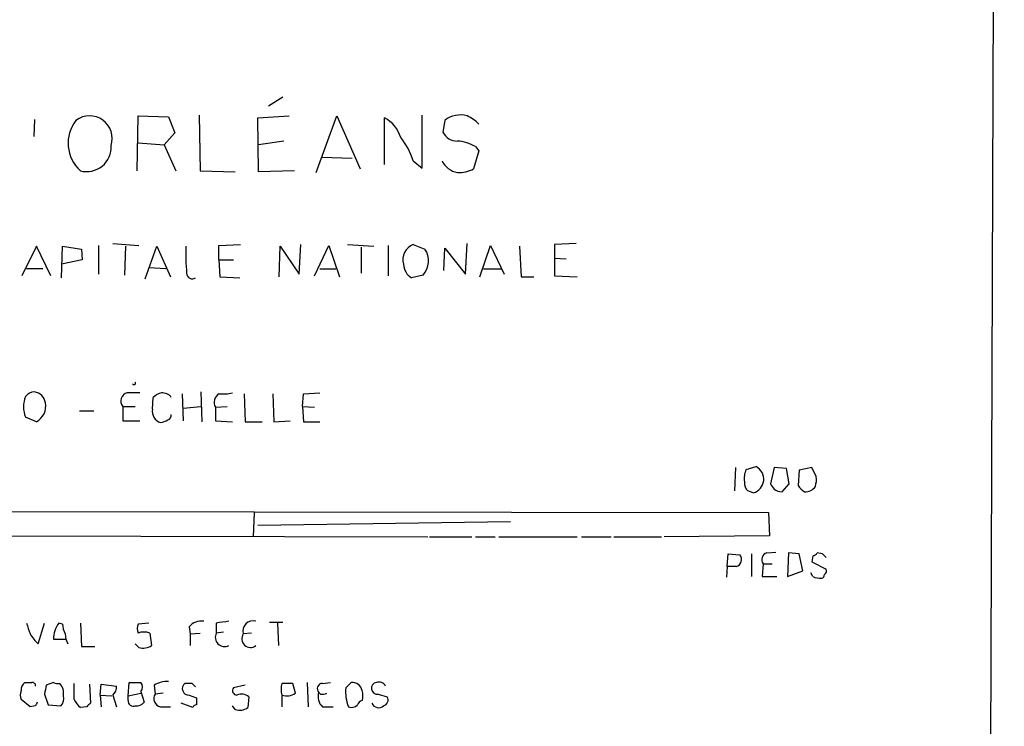
# Model space of a CAD drawing. Extents: x 10 to 1038, y 14 to 915.
# Drawn here: x 945 to 1038, y 247 to 314 of the extents above; entities that cross this region are included whole.
import ezdxf

# ---------------------------------------------------------------- set-up
doc = ezdxf.new("R2010")
doc.units = 0
doc.header["$MEASUREMENT"] = 0
doc.layers.add('MAIN', color=5, linetype='CONTINUOUS')

msp = doc.modelspace()

# ---------------------------------------------------------------- linework, layer by layer
at = {"layer": 'MAIN'}
for p, q in [((1037.9287, 614.5106), (1035.9813, 57.3193)), ((970.026, 306.4086), (968.6713, 305.562)), ((946.658, 304.292), (946.5733, 302.6833)), ((956.31, 299.466), (956.3947, 304.6306)), ((956.3947, 304.6306), (959.2733, 304.546)), ((959.2733, 304.546), (959.866, 303.022)), ((962.152, 304.7153), (962.2367, 299.466)), ((967.6553, 304.4613), (970.6187, 304.6306)), ((967.74, 299.3813), (967.6553, 304.4613)), ((973.1587, 299.2966), (975.106, 304.6306)), ((975.106, 304.6306), (977.3073, 299.6353)), ((979.5933, 300.0586), (979.5933, 304.4613)), ((983.1493, 299.72), (983.1493, 304.7153)), ((985.266, 304.2073), (985.0967, 303.1066)), ((959.866, 303.022), (958.85, 301.9213)), ((970.1107, 302.26), (967.74, 301.9213)), ((956.3947, 302.0906), (958.85, 301.9213)), ((958.85, 301.9213), (959.9507, 299.466)), ((988.4833, 301.3286), (987.9753, 299.6353)), ((988.1447, 301.752), (988.4833, 301.3286)), ((973.6667, 300.736), (976.5453, 300.6513)), ((982.3027, 300.3973), (983.1493, 299.72)), ((962.2367, 299.466), (965.5387, 299.3813)), ((971.1267, 299.466), (967.74, 299.3813)), ((946.8273, 292.354), (945.4727, 289.56)), ((948.182, 289.56), (946.8273, 292.354)), ((949.198, 289.3906), (949.2827, 292.354)), ((949.2827, 292.354), (951.0607, 292.1)), ((951.0607, 292.1), (951.1453, 291.084)), ((952.6693, 292.4386), (952.6693, 289.7293)), ((954.024, 292.608), (956.4793, 292.4386)), ((955.2093, 292.354), (955.1247, 289.6446)), ((957.072, 289.306), (958.1727, 292.354)), ((958.1727, 292.354), (959.4427, 289.4753)), ((964.0147, 292.4386), (966.0467, 292.5233)), ((964.0147, 291.084), (964.0147, 292.4386)), ((969.6873, 289.4753), (969.772, 292.354)), ((969.772, 292.354), (971.55, 289.7293)), ((971.55, 289.7293), (971.7193, 292.5233)), ((972.9893, 289.56), (974.344, 292.4386)), ((974.344, 292.4386), (975.36, 289.4753)), ((976.122, 292.5233), (978.5773, 292.354)), ((977.392, 292.2693), (977.392, 289.814)), ((979.932, 292.4386), (979.932, 289.56)), ((982.3027, 292.5233), (983.4033, 292.1)), ((985.1813, 290.068), (985.266, 292.1846)), ((985.266, 292.1846), (987.2133, 289.7293)), ((987.2133, 289.7293), (987.3827, 292.608)), ((988.568, 289.4753), (989.584, 292.4386)), ((989.584, 292.4386), (990.854, 289.7293)), ((992.2933, 292.354), (992.4627, 289.4753)), ((997.6273, 292.608), (995.5953, 292.5233)), ((995.5953, 292.5233), (995.5953, 289.56)), ((951.1453, 291.084), (949.198, 290.6606)), ((964.0147, 291.084), (965.3693, 291.084)), ((964.0147, 291.084), (964.0993, 289.4753)), ((995.5953, 291.2533), (996.696, 291.1686)), ((947.42, 290.2373), (945.896, 290.2373)), ((959.0193, 290.2373), (957.4107, 290.322)), ((973.4973, 290.2373), (975.0213, 290.2373)), ((988.9067, 290.2373), (990.6, 290.2373)), ((964.0993, 289.4753), (965.962, 289.3906)), ((983.234, 289.6446), (982.1333, 289.3906)), ((992.4627, 289.4753), (993.648, 289.4753)), ((995.5953, 289.56), (997.712, 289.4753)), ((957.7493, 277.0293), (957.834, 278.13)), ((960.5433, 278.4686), (960.628, 275.9286)), ((962.3213, 278.638), (962.406, 275.844)), ((966.3853, 278.4686), (966.47, 275.844)), ((969.0947, 278.4686), (969.1793, 275.844)), ((971.8887, 277.2833), (971.9733, 278.4686)), ((971.9733, 278.4686), (973.4973, 278.5533)), ((954.9553, 277.2833), (954.9553, 275.9286)), ((954.9553, 277.2833), (956.1407, 277.2833)), ((960.628, 277.114), (962.3213, 277.2833)), ((963.676, 277.1986), (964.7767, 277.2833)), ((963.676, 277.1986), (963.676, 275.9286)), ((971.8887, 277.2833), (971.9733, 275.844)), ((971.8887, 277.2833), (972.9893, 277.1986)), ((946.8273, 275.844), (945.8113, 276.2673)), ((950.8913, 276.86), (952.246, 276.86)), ((954.9553, 275.9286), (956.564, 275.9286)), ((963.676, 275.9286), (965.2847, 275.844)), ((966.47, 275.844), (968.0787, 275.844)), ((969.1793, 275.844), (970.7033, 275.9286)), ((971.9733, 275.844), (973.4973, 275.844)), ((1013.6293, 271.3566), (1014.5607, 271.6106)), ((1012.6133, 271.526), (1012.5287, 269.3246)), ((1016.254, 271.526), (1015.9153, 270.002)), ((1017.4393, 271.4413), (1016.254, 271.526)), ((1017.6933, 270.002), (1017.4393, 271.4413)), ((1018.6247, 271.272), (1018.54, 269.8326)), ((1019.81, 271.526), (1018.6247, 271.272)), ((1020.2333, 270.6793), (1019.81, 271.526)), ((1017.016, 269.24), (1017.6933, 270.002)), ((1014.3067, 269.1553), (1013.7987, 269.3246)), ((869.8653, 267.462), (1015.746, 267.2926)), ((967.3167, 267.2926), (967.232, 265.0066)), ((1015.746, 267.2926), (1015.8307, 265.0913)), ((967.6553, 266.1073), (991.4467, 266.446)), ((869.7807, 265.2606), (983.6573, 265.0066)), ((1015.8307, 265.0913), (1005.9247, 265.0066)), ((983.8267, 265.0066), (987.806, 265.0066)), ((988.1447, 265.0066), (990.0073, 265.0066)), ((990.346, 265.0066), (997.712, 265.0066)), ((998.1353, 265.0066), (1000.9293, 265.0066)), ((1001.1833, 265.0066), (1005.6707, 265.0066)), ((1011.8513, 262.2126), (1011.936, 263.398)), ((1011.936, 263.398), (1013.0367, 263.3133)), ((1014.1373, 263.398), (1014.1373, 261.2813)), ((1015.5767, 263.4826), (1016.4233, 263.5673)), ((1017.6087, 263.4826), (1017.524, 261.2813)), ((1018.6247, 263.398), (1017.6087, 263.4826)), ((1018.9633, 261.7893), (1018.6247, 263.398)), ((1019.8947, 263.2286), (1019.81, 262.636)), ((1020.826, 263.398), (1020.318, 263.4826)), ((1015.238, 262.4666), (1015.1533, 261.2813)), ((1015.238, 262.4666), (1016.0847, 262.4666)), ((1019.81, 262.636), (1021.1647, 261.9586)), ((1011.8513, 262.2126), (1011.7667, 261.1966)), ((1012.698, 262.2126), (1011.8513, 262.2126)), ((1017.524, 261.2813), (1018.9633, 261.7893)), ((1019.8947, 261.2813), (1019.7253, 261.62)), ((1015.1533, 261.2813), (1016.508, 261.2813)), ((946.9967, 254.9313), (947.5893, 256.8786)), ((949.2827, 256.794), (948.944, 256.8786)), ((950.976, 256.8786), (951.0607, 254.6773)), ((957.4107, 256.8786), (956.3947, 256.794)), ((963.7607, 256.8786), (963.7607, 255.9473)), ((968.756, 256.9633), (970.026, 256.9633)), ((969.518, 256.8786), (969.6027, 254.762)), ((957.4953, 255.9473), (957.6647, 254.762)), ((961.2207, 256.54), (961.3053, 255.8626)), ((961.3053, 255.8626), (962.2367, 255.9473)), ((961.3053, 255.8626), (961.3053, 254.762)), ((964.438, 256.032), (963.7607, 255.9473)), ((967.0627, 255.9473), (966.3007, 255.8626)), ((948.436, 255.3546), (949.6213, 255.3546)), ((956.4793, 254.5926), (956.1407, 254.9313)), ((951.0607, 254.6773), (952.3307, 254.6773)), ((948.436, 251.2906), (947.7587, 251.0366)), ((950.3833, 249.682), (950.3833, 251.206)), ((955.4633, 250.0206), (955.548, 251.2906)), ((955.548, 251.2906), (956.6487, 251.2906)), ((961.4747, 251.206), (960.7973, 251.206)), ((971.2113, 250.2746), (970.9573, 251.206)), ((972.312, 251.2906), (972.3967, 249.0046)), ((973.7513, 251.206), (974.5133, 251.2906)), ((975.9527, 250.7826), (976.4607, 251.2906)), ((951.8227, 251.1213), (951.9073, 249.3433)), ((952.8387, 250.1053), (952.9233, 251.1213)), ((952.9233, 251.1213), (954.3627, 250.952)), ((955.4633, 250.0206), (956.6487, 250.2746)), ((956.6487, 250.444), (956.9873, 249.428)), ((957.9187, 251.0366), (958.0033, 250.19)), ((958.7653, 250.2746), (958.0033, 250.19)), ((966.47, 251.0366), (965.3693, 250.7826)), ((973.582, 250.19), (973.4127, 250.3593)), ((946.2347, 249.0046), (945.388, 249.682)), ((947.5893, 250.19), (947.928, 249.174)), ((952.8387, 250.1053), (952.9233, 249.0046)), ((952.8387, 250.1053), (953.9393, 250.0206)), ((954.024, 250.1053), (954.3627, 249.0046)), ((955.4633, 249.5973), (955.4633, 250.0206)), ((961.5593, 248.92), (960.4587, 249.3433)), ((961.2207, 250.1053), (961.898, 249.8513)), ((966.8087, 249.936), (966.724, 248.92)), ((969.9413, 250.1053), (969.9413, 249.0046)), ((979.0007, 250.19), (979.8473, 249.936)), ((946.7427, 249.0893), (946.2347, 249.0046)), ((947.928, 249.174), (949.1133, 249.0893)), ((951.5687, 249.0046), (950.976, 248.92)), ((958.5113, 249.0046), (959.4427, 249.0046)), ((965.5387, 248.7506), (965.2847, 249.0893)), ((973.7513, 249.0046), (974.7673, 249.0046))]:
    msp.add_line(p, q, dxfattribs=at)
for centre, radius, start, end in [((953.3031, 302.0633), 3.4873, 142.062766, 228.140649), ((951.8425, 302.5188), 2.1248, 341.271702, 127.375242), ((978.0968, 301.6821), 3.1565, 16.879192, 61.699121), ((986.7306, 302.3875), 2.336, 73.790126, 128.827588), ((985.7866, 301.1495), 3.8296, 45.236977, 65.368331), ((986.4333, 303.7382), 1.4783, 205.292714, 270.697655), ((975.7695, 298.299), 6.8619, 17.805716, 38.799079), ((986.2527, 298.5215), 3.7438, 59.643865, 86.95914), ((951.5606, 301.6892), 2.2988, 255.267347, 3.676302), ((986.7911, 301.2323), 1.9653, 205.14247, 260.04353), ((986.5743, 302.3412), 3.0471, 267.686543, 297.3732), ((987.569, 291.9725), 26.6897, 179.180993, 184.638794), ((982.8598, 291.0805), 1.5466, 111.112782, 195.753551), ((981.7065, 290.9835), 2.0312, 318.764454, 33.345048), ((983.0225, 290.7877), 1.6561, 184.401624, 237.524828), ((961.5049, 289.8321), 0.5385, 181.926167, 304.935368), ((956.0137, 279.4846), 0.1527, 213.66924, 33.700477), ((948.0974, 277.2409), 2.4848, 156.929784, 203.068094), ((946.6441, 277.6076), 1.0305, 89.227132, 143.912947), ((946.4885, 277.4525), 1.1976, 8.136869, 81.863131), ((955.5481, 277.7912), 0.7807, 102.531992, 220.589353), ((955.9713, -17.7465), 296.3004, 89.885389, 90.114591), ((959.0016, 276.9257), 1.6774, 103.993164, 134.113543), ((958.6828, 277.5082), 1.0487, 36.363981, 94.747761), ((964.4802, 277.6643), 0.9293, 120.06072, 210.07448), ((964.3534, 282.9538), 4.498, 265.681504, 281.949474), ((946.0619, 277.2991), 1.6441, 297.744907, 11.326335), ((958.8712, 276.8388), 1.1379, 170.363024, 251.561867), ((959.0787, 276.4535), 0.4537, 284.030118, 8.594459), ((958.3057, 277.3378), 1.5919, 277.421011, 303.690068), ((1013.9708, 270.4308), 1.3191, 284.753733, 63.434949), ((1015.6203, 270.4675), 2.1805, 155.936395, 187.807178), ((1017.8626, 270.4252), 2.3843, 343.499393, 6.117808), ((1014.4458, 270.0746), 0.9906, 174.397613, 229.212375), ((1143.073, 354.4152), 152.6259, 213.578058, 213.807262), ((1019.8524, 270.5525), 1.4969, 208.746399, 241.262154), ((1019.2068, 270.3618), 1.1242, 266.220843, 326.90926), ((1017.1, 270.7621), 1.5244, 236.291169, 266.841227), ((1012.5323, 262.8661), 0.6741, 284.227936, 41.56013), ((1015.7189, 262.8707), 0.6281, 103.082803, 220.040317), ((1019.852, 263.7795), 0.5525, 274.432108, 327.497791), ((936.3204, 178.5537), 119.7487, 44.885409, 45.114591), ((1020.6992, 261.4082), 0.2991, 278.089477, 8.149065), ((1020.8259, 261.7893), 0.3787, 296.571817, 26.55152), ((1020.5718, 262.4656), 1.3642, 240.242095, 277.137519), ((1200.0576, 341.043), 267.7345, 198.322042, 198.551232), ((951.0389, 255.3336), 2.603, 143.591026, 179.537752), ((951.5365, 256.9083), 2.2567, 182.903231, 207.605171), ((957.4104, 256.3706), 1.1004, 157.370923, 202.624271), ((962.3213, 255.6653), 1.4058, 79.590898, 141.524137), ((966.4263, 242.459), 14.6639, 95.793794, 100.473434), ((967.2111, 256.1376), 0.951, 73.198037, 196.80773), ((949.7962, 257.9993), 4.1533, 210.961391, 227.620058), ((951.7895, 255.9767), 2.2557, 182.899444, 207.610188), ((956.945, 254.2964), 1.7402, 71.565051, 108.434949), ((964.5431, 255.5444), 0.88, 152.753616, 297.246384), ((966.9764, 255.4018), 0.8179, 145.707598, 308.537283), ((956.9026, 255.8629), 1.3389, 251.570464, 304.692988), ((946.3538, 250.5556), 0.9662, 130.47072, 181.601349), ((946.0654, 420.6405), 169.3502, 269.885409, 270.114558), ((946.4464, 250.9943), 0.2993, 351.875312, 98.143638), ((948.8592, 252.1372), 0.9465, 243.440363, 280.316217), ((948.0125, 250.2747), 1.3784, 349.377281, 42.503808), ((956.2042, 250.8673), 0.6138, 316.399434, 43.600566), ((959.1549, 248.9705), 2.4077, 87.181326, 120.893153), ((961.1749, 250.7195), 0.6158, 127.817049, 274.26457), ((876.9565, 166.3742), 119.7487, 44.87695, 45.106099), ((971.5925, 250.6556), 1.7405, 161.565051, 198.431826), ((970.4493, -2.7938), 254.0003, 89.885409, 90.114591), ((973.7602, 250.7114), 0.4947, 91.030888, 225.376725), ((976.5696, 250.3775), 0.9196, 9.457201, 96.801201), ((978.9236, 250.7415), 0.5568, 99.541831, 277.958402), ((979.0694, 250.6581), 0.6758, 25.776436, 110.62848), ((946.4034, 250.1053), 1.1001, 157.369719, 202.630281), ((1159.3238, 208.2633), 215.8457, 168.57026, 168.799443), ((953.3772, 250.8551), 0.9903, 310.782042, 5.615598), ((965.7081, 250.5287), 0.4234, 143.151755, 269.986468), ((970.4029, 251.4904), 1.46, 251.568774, 303.62041), ((974.598, 249.9359), 1.2587, 160.342808, 227.724168), ((973.7515, 251.1212), 0.9465, 259.683783, 296.559637), ((979.4859, 250.3802), 3.556, 173.502518, 202.757687), ((976.2484, 250.063), 1.3136, 339.236183, 20.759739), ((1031.4723, 206.9487), 94.6305, 153.3271, 153.556364), ((948.4643, 249.7666), 0.938, 313.777634, 15.710475), ((952.2045, 250.487), 1.9912, 203.846208, 231.904188), ((1036.4254, 164.5115), 119.7487, 134.893867, 135.123016), ((955.9562, 249.549), 0.4953, 174.40337, 291.867995), ((956.2375, 250.0748), 0.9902, 264.39016, 319.217958), ((958.6525, 249.7666), 0.7751, 146.88812, 259.502061), ((1131.1979, 249.5126), 169.3002, 179.885375, 180.114592), ((966.1221, 249.1349), 1.0551, 49.401061, 113.109457), ((977.7731, 248.8774), 0.7785, 112.378134, 157.605454), ((979.0455, 249.594), 0.685, 201.467477, 312.544871), ((979.3605, 249.6396), 0.5699, 285.072595, 31.33616), ((961.8558, 248.8775), 0.2995, 81.899659, 171.842846), ((965.9619, 250.0207), 1.3388, 251.571818, 304.69786), ((976.503, 249.7241), 0.7781, 247.617462, 315.010414)]:
    msp.add_arc(centre, radius, start, end, dxfattribs=at)

doc.saveas('drawing.dxf')
